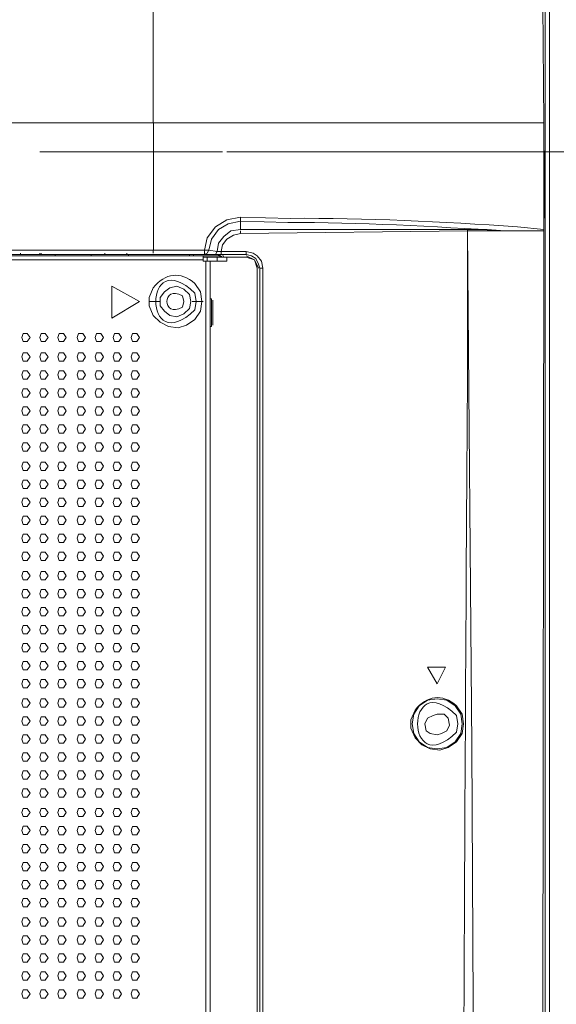
# Model space of a CAD drawing. Units: millimetres. Extents: x -39 to 249, y 47 to 270.
# Drawn here: x 214 to 223, y 142 to 157 of the extents above; entities that cross this region are included whole.
import ezdxf

# ---------------------------------------------------------------- set-up
doc = ezdxf.new("R2010")
doc.units = ezdxf.units.MM
doc.header["$MEASUREMENT"] = 0
doc.layers.add('レイヤー 2', color=7, linetype='Continuous', lineweight=0)

msp = doc.modelspace()

# ---------------------------------------------------------------- linework, layer by layer
at = {"layer": 'レイヤー 2', "color": 7, "lineweight": 9}
for p, q in [((222.335, 116.064), (222.335, 160.578)), ((222.398, 115.98), (222.398, 160.663)), ((222.335, 160.556), (222.335, 155.73)), ((213.783, 155.731), (216.345, 155.731)), ((216.345, 155.731), (216.345, 153.783)), ((222.313, 155.73), (222.292, 155.73)), ((222.335, 155.73), (222.335, 155.476)), ((222.313, 154.1), (222.335, 155.476)), ((222.335, 155.476), (222.335, 138.31)), ((214.609, 155.286), (217.403, 155.286)), ((217.466, 155.286), (230.822, 155.286)), ((217.678, 154.227), (217.678, 154.291)), ((217.678, 154.228), (217.678, 154.101)), ((217.678, 154.1), (221.149, 154.1)), ((217.678, 154.079), (217.678, 154.037)), ((221.149, 154.079), (221.763, 154.079)), ((222.313, 154.079), (221.763, 154.079)), ((222.314, 154.079), (222.292, 138.31)), ((222.313, 154.079), (222.313, 154.1)), ((216.345, 153.783), (208.957, 153.783)), ((217.107, 153.698), (208.957, 153.698)), ((214.312, 153.719), (214.312, 153.741)), ((214.609, 153.72), (214.313, 153.72)), ((214.609, 153.719), (214.609, 153.741)), ((214.63, 153.72), (214.63, 153.741)), ((214.651, 153.719), (214.778, 153.719)), ((214.842, 153.72), (214.778, 153.72)), ((214.842, 153.72), (215.392, 153.72)), ((214.842, 153.699), (214.842, 153.72)), ((215.477, 153.72), (215.392, 153.72)), ((215.392, 153.72), (215.392, 153.699)), ((215.477, 153.719), (215.604, 153.719)), ((215.604, 153.72), (215.604, 153.741)), ((215.942, 153.72), (215.604, 153.72)), ((215.942, 153.719), (215.942, 153.741)), ((215.964, 153.72), (216.895, 153.72)), ((215.964, 153.72), (215.964, 153.699)), ((216.344, 153.783), (216.344, 153.741)), ((217.128, 153.719), (216.344, 153.719)), ((216.958, 153.72), (216.895, 153.72)), ((216.895, 153.72), (216.895, 153.699)), ((216.958, 153.72), (216.958, 153.699)), ((216.979, 153.698), (217.001, 153.698)), ((217.339, 153.699), (217.001, 153.699)), ((217.106, 153.677), (217.106, 153.614)), ((217.107, 153.677), (217.466, 153.677)), ((217.128, 153.741), (217.128, 153.783)), ((217.191, 153.783), (217.128, 153.783)), ((217.128, 153.719), (217.128, 153.741)), ((217.382, 153.719), (217.128, 153.719)), ((217.17, 153.614), (217.17, 153.677)), ((217.382, 153.762), (217.318, 153.762)), ((217.318, 153.614), (217.318, 153.677)), ((217.339, 153.72), (217.339, 153.699)), ((217.403, 153.677), (217.339, 153.719)), ((217.339, 153.719), (217.403, 153.719)), ((217.403, 153.677), (217.339, 153.698)), ((217.382, 153.719), (217.382, 153.762)), ((217.763, 153.762), (217.382, 153.762)), ((217.763, 153.72), (217.382, 153.72)), ((217.403, 153.72), (217.763, 153.72)), ((217.424, 153.677), (217.403, 153.719)), ((217.763, 153.677), (217.466, 153.677)), ((217.763, 153.719), (217.763, 153.762)), ((217.763, 153.72), (217.763, 153.741)), ((217.107, 153.635), (208.957, 153.635)), ((217.149, 139.03), (217.149, 153.614)), ((217.212, 139.03), (217.212, 153.614)), ((217.932, 139.157), (217.932, 153.508)), ((217.974, 153.508), (218.017, 153.508)), ((217.974, 139.157), (217.974, 153.508)), ((217.974, 153.508), (217.974, 139.157)), ((218.017, 139.157), (218.017, 153.508)), ((215.71, 153.233), (215.71, 152.746)), ((216.133, 153), (215.71, 153.233)), ((215.71, 152.746), (216.133, 153)), ((216.281, 153), (216.366, 153)), ((216.366, 153), (216.45, 153)), ((217.107, 153), (216.937, 153)), ((217.234, 153.043), (217.212, 153.043)), ((217.233, 153.021), (217.233, 153.042)), ((217.234, 152.619), (217.234, 153.042)), ((217.255, 153.021), (217.255, 152.64)), ((217.234, 152.619), (217.212, 152.619)), ((217.233, 152.64), (217.233, 152.661)), ((220.811, 147.412), (220.535, 147.412)), ((220.535, 147.412), (220.684, 147.158)), ((220.684, 147.158), (220.811, 147.412)), ((220.684, 146.692), (220.62, 146.671)), ((220.684, 146.375), (220.747, 146.396))]:
    msp.add_line(p, q, dxfattribs=at)
for points in [[(222.229, 160.556), (222.292, 158.143), (222.313, 155.73)], [(216.345, 153.783), (217.128, 153.783), (217.17, 153.973), (217.297, 154.143), (217.466, 154.249), (217.678, 154.291)], [(217.191, 153.783), (217.233, 153.952), (217.339, 154.1), (217.487, 154.185), (217.678, 154.227)], [(217.318, 153.762), (217.339, 153.889), (217.424, 153.995), (217.53, 154.079), (217.678, 154.1)], [(217.382, 153.762), (217.403, 153.868), (217.466, 153.952), (217.572, 154.016), (217.678, 154.037)], [(221.149, 154.1), (221.149, 154.079), (217.678, 154.037)], [(221.721, 154.079), (221.446, 154.1), (221.149, 154.1)], [(221.255, 138.31), (221.213, 146.205), (221.149, 154.079)], [(217.107, 153.698), (217.107, 153.614), (217.212, 153.614)], [(217.128, 153.719), (217.17, 153.741), (217.191, 153.783)], [(217.255, 153.719), (217.297, 153.719), (217.318, 153.762), (217.191, 153.783)], [(217.466, 153.677), (217.466, 153.614), (217.212, 153.614)], [(218.017, 153.508), (217.996, 153.614), (217.932, 153.698), (217.869, 153.741), (217.763, 153.762)], [(217.974, 153.508), (217.953, 153.571), (217.911, 153.656), (217.847, 153.698), (217.763, 153.719)], [(217.953, 153.508), (217.89, 153.635), (217.763, 153.698)], [(217.932, 153.508), (217.89, 153.635), (217.763, 153.677)], [(220.62, 146.671), (220.535, 146.629), (220.493, 146.544), (220.514, 146.438), (220.578, 146.396), (220.684, 146.375)], [(220.747, 146.396), (220.832, 146.438), (220.874, 146.523), (220.853, 146.629), (220.789, 146.692), (220.684, 146.692)]]:
    msp.add_lwpolyline(points, dxfattribs=at)
for points in [[(216.916, 153), (216.895, 153.106), (216.81, 153.19), (216.704, 153.233), (216.598, 153.211), (216.514, 153.148), (216.45, 153.063), (216.45, 152.936), (216.514, 152.852), (216.598, 152.788), (216.704, 152.767), (216.81, 152.809), (216.895, 152.894)], [(214.461, 152.449), (214.418, 152.513), (214.355, 152.513), (214.334, 152.449), (214.355, 152.386), (214.418, 152.386)], [(214.736, 152.449), (214.693, 152.513), (214.63, 152.513), (214.609, 152.449), (214.63, 152.386), (214.693, 152.386)], [(215.011, 152.449), (214.969, 152.513), (214.905, 152.513), (214.884, 152.449), (214.905, 152.386), (214.969, 152.386)], [(215.307, 152.449), (215.265, 152.513), (215.201, 152.513), (215.18, 152.449), (215.201, 152.386), (215.265, 152.386)], [(215.582, 152.449), (215.54, 152.513), (215.477, 152.513), (215.455, 152.449), (215.477, 152.386), (215.54, 152.386)], [(215.858, 152.449), (215.815, 152.513), (215.752, 152.513), (215.731, 152.449), (215.752, 152.386), (215.815, 152.386)], [(216.133, 152.449), (216.09, 152.513), (216.027, 152.513), (216.006, 152.449), (216.027, 152.386), (216.09, 152.386)], [(214.461, 152.153), (214.418, 152.216), (214.355, 152.216), (214.334, 152.153), (214.355, 152.089), (214.418, 152.089)], [(214.736, 152.153), (214.693, 152.216), (214.63, 152.216), (214.609, 152.153), (214.63, 152.089), (214.693, 152.089)], [(215.011, 152.153), (214.969, 152.216), (214.905, 152.216), (214.884, 152.153), (214.905, 152.089), (214.969, 152.089)], [(215.307, 152.153), (215.265, 152.217), (215.201, 152.217), (215.18, 152.153), (215.201, 152.09), (215.265, 152.09)], [(215.582, 152.153), (215.54, 152.217), (215.477, 152.217), (215.455, 152.153), (215.477, 152.09), (215.54, 152.09)], [(215.858, 152.153), (215.815, 152.216), (215.752, 152.216), (215.731, 152.153), (215.752, 152.089), (215.815, 152.089)], [(216.133, 152.153), (216.09, 152.216), (216.027, 152.216), (216.006, 152.153), (216.027, 152.089), (216.09, 152.089)], [(214.461, 151.878), (214.418, 151.941), (214.355, 151.941), (214.334, 151.878), (214.355, 151.814), (214.418, 151.814)], [(214.736, 151.878), (214.693, 151.941), (214.63, 151.941), (214.609, 151.878), (214.63, 151.814), (214.693, 151.814)], [(215.011, 151.878), (214.969, 151.941), (214.905, 151.941), (214.884, 151.878), (214.905, 151.814), (214.969, 151.814)], [(215.307, 151.878), (215.265, 151.941), (215.201, 151.941), (215.18, 151.878), (215.201, 151.814), (215.265, 151.814)], [(215.582, 151.878), (215.54, 151.941), (215.477, 151.941), (215.455, 151.878), (215.477, 151.814), (215.54, 151.814)], [(215.858, 151.878), (215.815, 151.941), (215.752, 151.941), (215.731, 151.878), (215.752, 151.814), (215.815, 151.814)], [(216.133, 151.878), (216.09, 151.941), (216.027, 151.941), (216.006, 151.878), (216.027, 151.814), (216.09, 151.814)], [(214.461, 151.603), (214.418, 151.666), (214.355, 151.666), (214.334, 151.603), (214.355, 151.539), (214.418, 151.539)], [(214.736, 151.603), (214.693, 151.666), (214.63, 151.666), (214.609, 151.603), (214.63, 151.539), (214.693, 151.539)], [(215.011, 151.603), (214.969, 151.666), (214.905, 151.666), (214.884, 151.603), (214.905, 151.539), (214.969, 151.539)], [(215.307, 151.603), (215.265, 151.666), (215.201, 151.666), (215.18, 151.603), (215.201, 151.539), (215.265, 151.539)], [(215.582, 151.603), (215.54, 151.666), (215.477, 151.666), (215.455, 151.603), (215.477, 151.539), (215.54, 151.539)], [(215.858, 151.603), (215.815, 151.666), (215.752, 151.666), (215.731, 151.603), (215.752, 151.539), (215.815, 151.539)], [(216.133, 151.603), (216.09, 151.666), (216.027, 151.666), (216.006, 151.603), (216.027, 151.539), (216.09, 151.539)], [(214.461, 151.328), (214.418, 151.391), (214.355, 151.391), (214.334, 151.328), (214.355, 151.264), (214.418, 151.264)], [(214.736, 151.327), (214.693, 151.391), (214.63, 151.391), (214.609, 151.327), (214.63, 151.264), (214.693, 151.264)], [(215.011, 151.327), (214.969, 151.391), (214.905, 151.391), (214.884, 151.327), (214.905, 151.264), (214.969, 151.264)], [(215.307, 151.328), (215.265, 151.391), (215.201, 151.391), (215.18, 151.328), (215.201, 151.264), (215.265, 151.264)], [(215.582, 151.328), (215.54, 151.391), (215.477, 151.391), (215.455, 151.328), (215.477, 151.264), (215.54, 151.264)], [(215.858, 151.327), (215.815, 151.391), (215.752, 151.391), (215.731, 151.327), (215.752, 151.264), (215.815, 151.264)], [(216.133, 151.327), (216.09, 151.391), (216.027, 151.391), (216.006, 151.327), (216.027, 151.264), (216.09, 151.264)], [(214.461, 151.052), (214.418, 151.116), (214.355, 151.116), (214.334, 151.052), (214.355, 150.989), (214.418, 150.989)], [(214.736, 151.052), (214.693, 151.116), (214.63, 151.116), (214.609, 151.052), (214.63, 150.989), (214.693, 150.989)], [(215.011, 151.052), (214.969, 151.116), (214.905, 151.116), (214.884, 151.052), (214.905, 150.989), (214.969, 150.989)], [(215.307, 151.052), (215.265, 151.116), (215.201, 151.116), (215.18, 151.052), (215.201, 150.989), (215.265, 150.989)], [(215.582, 151.052), (215.54, 151.116), (215.477, 151.116), (215.455, 151.052), (215.477, 150.989), (215.54, 150.989)], [(215.858, 151.052), (215.815, 151.116), (215.752, 151.116), (215.731, 151.052), (215.752, 150.989), (215.815, 150.989)], [(216.133, 151.052), (216.09, 151.116), (216.027, 151.116), (216.006, 151.052), (216.027, 150.989), (216.09, 150.989)], [(214.461, 150.777), (214.418, 150.841), (214.355, 150.841), (214.334, 150.777), (214.355, 150.714), (214.418, 150.714)], [(214.736, 150.777), (214.693, 150.841), (214.63, 150.841), (214.609, 150.777), (214.63, 150.714), (214.693, 150.714)], [(215.011, 150.777), (214.969, 150.841), (214.905, 150.841), (214.884, 150.777), (214.905, 150.714), (214.969, 150.714)], [(215.307, 150.777), (215.265, 150.841), (215.201, 150.841), (215.18, 150.777), (215.201, 150.714), (215.265, 150.714)], [(215.582, 150.777), (215.54, 150.841), (215.477, 150.841), (215.455, 150.777), (215.477, 150.714), (215.54, 150.714)], [(215.858, 150.777), (215.815, 150.841), (215.752, 150.841), (215.731, 150.777), (215.752, 150.714), (215.815, 150.714)], [(216.133, 150.777), (216.09, 150.841), (216.027, 150.841), (216.006, 150.777), (216.027, 150.714), (216.09, 150.714)], [(214.461, 150.481), (214.418, 150.544), (214.355, 150.544), (214.334, 150.481), (214.355, 150.417), (214.418, 150.417)], [(214.736, 150.481), (214.693, 150.544), (214.63, 150.544), (214.609, 150.481), (214.63, 150.417), (214.693, 150.417)], [(215.011, 150.481), (214.969, 150.544), (214.905, 150.544), (214.884, 150.481), (214.905, 150.417), (214.969, 150.417)], [(215.307, 150.481), (215.265, 150.544), (215.201, 150.544), (215.18, 150.481), (215.201, 150.417), (215.265, 150.417)], [(215.582, 150.481), (215.54, 150.544), (215.477, 150.544), (215.455, 150.481), (215.477, 150.417), (215.54, 150.417)], [(215.858, 150.481), (215.815, 150.544), (215.752, 150.544), (215.731, 150.481), (215.752, 150.417), (215.815, 150.417)], [(216.133, 150.481), (216.09, 150.544), (216.027, 150.544), (216.006, 150.481), (216.027, 150.417), (216.09, 150.417)], [(214.461, 150.206), (214.418, 150.269), (214.355, 150.269), (214.334, 150.206), (214.355, 150.142), (214.418, 150.142)], [(214.736, 150.206), (214.693, 150.269), (214.63, 150.269), (214.609, 150.206), (214.63, 150.142), (214.693, 150.142)], [(215.011, 150.206), (214.969, 150.269), (214.905, 150.269), (214.884, 150.206), (214.905, 150.142), (214.969, 150.142)], [(215.307, 150.206), (215.265, 150.269), (215.201, 150.269), (215.18, 150.206), (215.201, 150.142), (215.265, 150.142)], [(215.582, 150.206), (215.54, 150.269), (215.477, 150.269), (215.455, 150.206), (215.477, 150.142), (215.54, 150.142)], [(215.858, 150.206), (215.815, 150.269), (215.752, 150.269), (215.731, 150.206), (215.752, 150.142), (215.815, 150.142)], [(216.133, 150.206), (216.09, 150.269), (216.027, 150.269), (216.006, 150.206), (216.027, 150.142), (216.09, 150.142)], [(214.461, 149.931), (214.418, 149.994), (214.355, 149.994), (214.334, 149.931), (214.355, 149.867), (214.418, 149.867)], [(214.736, 149.93), (214.693, 149.994), (214.63, 149.994), (214.609, 149.93), (214.63, 149.867), (214.693, 149.867)], [(215.011, 149.93), (214.969, 149.994), (214.905, 149.994), (214.884, 149.93), (214.905, 149.867), (214.969, 149.867)], [(215.307, 149.931), (215.265, 149.994), (215.201, 149.994), (215.18, 149.931), (215.201, 149.867), (215.265, 149.867)], [(215.582, 149.931), (215.54, 149.994), (215.477, 149.994), (215.455, 149.931), (215.477, 149.867), (215.54, 149.867)], [(215.858, 149.93), (215.815, 149.994), (215.752, 149.994), (215.731, 149.93), (215.752, 149.867), (215.815, 149.867)], [(216.133, 149.93), (216.09, 149.994), (216.027, 149.994), (216.006, 149.93), (216.027, 149.867), (216.09, 149.867)], [(214.461, 149.655), (214.418, 149.719), (214.355, 149.719), (214.334, 149.655), (214.355, 149.592), (214.418, 149.592)], [(214.736, 149.655), (214.693, 149.719), (214.63, 149.719), (214.609, 149.655), (214.63, 149.592), (214.693, 149.592)], [(215.011, 149.655), (214.969, 149.719), (214.905, 149.719), (214.884, 149.655), (214.905, 149.592), (214.969, 149.592)], [(215.307, 149.655), (215.265, 149.719), (215.201, 149.719), (215.18, 149.655), (215.201, 149.592), (215.265, 149.592)], [(215.582, 149.655), (215.54, 149.719), (215.477, 149.719), (215.455, 149.655), (215.477, 149.592), (215.54, 149.592)], [(215.858, 149.655), (215.815, 149.719), (215.752, 149.719), (215.731, 149.655), (215.752, 149.592), (215.815, 149.592)], [(216.133, 149.655), (216.09, 149.719), (216.027, 149.719), (216.006, 149.655), (216.027, 149.592), (216.09, 149.592)], [(214.461, 149.38), (214.418, 149.444), (214.355, 149.444), (214.334, 149.38), (214.355, 149.317), (214.418, 149.317)], [(214.736, 149.38), (214.693, 149.444), (214.63, 149.444), (214.609, 149.38), (214.63, 149.317), (214.693, 149.317)], [(215.011, 149.38), (214.969, 149.444), (214.905, 149.444), (214.884, 149.38), (214.905, 149.317), (214.969, 149.317)], [(215.307, 149.38), (215.265, 149.444), (215.201, 149.444), (215.18, 149.38), (215.201, 149.317), (215.265, 149.317)], [(215.582, 149.38), (215.54, 149.444), (215.477, 149.444), (215.455, 149.38), (215.477, 149.317), (215.54, 149.317)], [(215.858, 149.38), (215.815, 149.444), (215.752, 149.444), (215.731, 149.38), (215.752, 149.317), (215.815, 149.317)], [(216.133, 149.38), (216.09, 149.444), (216.027, 149.444), (216.006, 149.38), (216.027, 149.317), (216.09, 149.317)], [(214.461, 149.105), (214.418, 149.169), (214.355, 149.169), (214.334, 149.105), (214.355, 149.041), (214.418, 149.041)], [(214.736, 149.105), (214.693, 149.168), (214.63, 149.168), (214.609, 149.105), (214.63, 149.041), (214.693, 149.041)], [(215.011, 149.105), (214.969, 149.168), (214.905, 149.168), (214.884, 149.105), (214.905, 149.041), (214.969, 149.041)], [(215.307, 149.105), (215.265, 149.169), (215.201, 149.169), (215.18, 149.105), (215.201, 149.042), (215.265, 149.042)], [(215.582, 149.105), (215.54, 149.169), (215.477, 149.169), (215.455, 149.105), (215.477, 149.042), (215.54, 149.042)], [(215.858, 149.105), (215.815, 149.168), (215.752, 149.168), (215.731, 149.105), (215.752, 149.041), (215.815, 149.041)], [(216.133, 149.105), (216.09, 149.168), (216.027, 149.168), (216.006, 149.105), (216.027, 149.041), (216.09, 149.041)], [(214.461, 148.809), (214.418, 148.872), (214.355, 148.872), (214.334, 148.809), (214.355, 148.745), (214.418, 148.745)], [(214.736, 148.809), (214.693, 148.872), (214.63, 148.872), (214.609, 148.809), (214.63, 148.745), (214.693, 148.745)], [(215.011, 148.809), (214.969, 148.872), (214.905, 148.872), (214.884, 148.809), (214.905, 148.745), (214.969, 148.745)], [(215.307, 148.809), (215.265, 148.872), (215.201, 148.872), (215.18, 148.809), (215.201, 148.745), (215.265, 148.745)], [(215.582, 148.809), (215.54, 148.872), (215.477, 148.872), (215.455, 148.809), (215.477, 148.745), (215.54, 148.745)], [(215.858, 148.809), (215.815, 148.872), (215.752, 148.872), (215.731, 148.809), (215.752, 148.745), (215.815, 148.745)], [(216.133, 148.809), (216.09, 148.872), (216.027, 148.872), (216.006, 148.809), (216.027, 148.745), (216.09, 148.745)], [(214.461, 148.534), (214.418, 148.597), (214.355, 148.597), (214.334, 148.534), (214.355, 148.47), (214.418, 148.47)], [(214.736, 148.533), (214.693, 148.597), (214.63, 148.597), (214.609, 148.533), (214.63, 148.47), (214.693, 148.47)], [(215.011, 148.533), (214.969, 148.597), (214.905, 148.597), (214.884, 148.533), (214.905, 148.47), (214.969, 148.47)], [(215.307, 148.534), (215.265, 148.597), (215.201, 148.597), (215.18, 148.534), (215.201, 148.47), (215.265, 148.47)], [(215.582, 148.534), (215.54, 148.597), (215.477, 148.597), (215.455, 148.534), (215.477, 148.47), (215.54, 148.47)], [(215.858, 148.533), (215.815, 148.597), (215.752, 148.597), (215.731, 148.533), (215.752, 148.47), (215.815, 148.47)], [(216.133, 148.533), (216.09, 148.597), (216.027, 148.597), (216.006, 148.533), (216.027, 148.47), (216.09, 148.47)], [(214.461, 148.258), (214.418, 148.322), (214.355, 148.322), (214.334, 148.258), (214.355, 148.195), (214.418, 148.195)], [(214.736, 148.258), (214.693, 148.322), (214.63, 148.322), (214.609, 148.258), (214.63, 148.195), (214.693, 148.195)], [(215.011, 148.258), (214.969, 148.322), (214.905, 148.322), (214.884, 148.258), (214.905, 148.195), (214.969, 148.195)], [(215.307, 148.258), (215.265, 148.322), (215.201, 148.322), (215.18, 148.258), (215.201, 148.195), (215.265, 148.195)], [(215.582, 148.258), (215.54, 148.322), (215.477, 148.322), (215.455, 148.258), (215.477, 148.195), (215.54, 148.195)], [(215.858, 148.258), (215.815, 148.322), (215.752, 148.322), (215.731, 148.258), (215.752, 148.195), (215.815, 148.195)], [(216.133, 148.258), (216.09, 148.322), (216.027, 148.322), (216.006, 148.258), (216.027, 148.195), (216.09, 148.195)], [(214.461, 147.983), (214.418, 148.047), (214.355, 148.047), (214.334, 147.983), (214.355, 147.92), (214.418, 147.92)], [(214.736, 147.983), (214.693, 148.047), (214.63, 148.047), (214.609, 147.983), (214.63, 147.92), (214.693, 147.92)], [(215.011, 147.983), (214.969, 148.047), (214.905, 148.047), (214.884, 147.983), (214.905, 147.92), (214.969, 147.92)], [(215.307, 147.983), (215.265, 148.047), (215.201, 148.047), (215.18, 147.983), (215.201, 147.92), (215.265, 147.92)], [(215.582, 147.983), (215.54, 148.047), (215.477, 148.047), (215.455, 147.983), (215.477, 147.92), (215.54, 147.92)], [(215.858, 147.983), (215.815, 148.047), (215.752, 148.047), (215.731, 147.983), (215.752, 147.92), (215.815, 147.92)], [(216.133, 147.983), (216.09, 148.047), (216.027, 148.047), (216.006, 147.983), (216.027, 147.92), (216.09, 147.92)], [(214.461, 147.708), (214.418, 147.772), (214.355, 147.772), (214.334, 147.708), (214.355, 147.645), (214.418, 147.645)], [(214.736, 147.708), (214.693, 147.771), (214.63, 147.771), (214.609, 147.708), (214.63, 147.644), (214.693, 147.644)], [(215.011, 147.708), (214.969, 147.771), (214.905, 147.771), (214.884, 147.708), (214.905, 147.644), (214.969, 147.644)], [(215.307, 147.708), (215.265, 147.772), (215.201, 147.772), (215.18, 147.708), (215.201, 147.645), (215.265, 147.645)], [(215.582, 147.708), (215.54, 147.772), (215.477, 147.772), (215.455, 147.708), (215.477, 147.645), (215.54, 147.645)], [(215.858, 147.708), (215.815, 147.771), (215.752, 147.771), (215.731, 147.708), (215.752, 147.644), (215.815, 147.644)], [(216.133, 147.708), (216.09, 147.771), (216.027, 147.771), (216.006, 147.708), (216.027, 147.644), (216.09, 147.644)], [(214.461, 147.433), (214.418, 147.496), (214.355, 147.496), (214.334, 147.433), (214.355, 147.369), (214.418, 147.369)], [(214.736, 147.433), (214.693, 147.496), (214.63, 147.496), (214.609, 147.433), (214.63, 147.369), (214.693, 147.369)], [(215.011, 147.433), (214.969, 147.496), (214.905, 147.496), (214.884, 147.433), (214.905, 147.369), (214.969, 147.369)], [(215.307, 147.433), (215.265, 147.496), (215.201, 147.496), (215.18, 147.433), (215.201, 147.369), (215.265, 147.369)], [(215.582, 147.433), (215.54, 147.496), (215.477, 147.496), (215.455, 147.433), (215.477, 147.369), (215.54, 147.369)], [(215.858, 147.433), (215.815, 147.496), (215.752, 147.496), (215.731, 147.433), (215.752, 147.369), (215.815, 147.369)], [(216.133, 147.433), (216.09, 147.496), (216.027, 147.496), (216.006, 147.433), (216.027, 147.369), (216.09, 147.369)], [(214.461, 147.158), (214.418, 147.221), (214.355, 147.221), (214.334, 147.158), (214.355, 147.094), (214.418, 147.094)], [(214.736, 147.158), (214.693, 147.221), (214.63, 147.221), (214.609, 147.158), (214.63, 147.094), (214.693, 147.094)], [(215.011, 147.158), (214.969, 147.221), (214.905, 147.221), (214.884, 147.158), (214.905, 147.094), (214.969, 147.094)], [(215.307, 147.158), (215.265, 147.221), (215.201, 147.221), (215.18, 147.158), (215.201, 147.094), (215.265, 147.094)], [(215.582, 147.158), (215.54, 147.221), (215.477, 147.221), (215.455, 147.158), (215.477, 147.094), (215.54, 147.094)], [(215.858, 147.158), (215.815, 147.221), (215.752, 147.221), (215.731, 147.158), (215.752, 147.094), (215.815, 147.094)], [(216.133, 147.158), (216.09, 147.221), (216.027, 147.221), (216.006, 147.158), (216.027, 147.094), (216.09, 147.094)], [(214.461, 146.861), (214.418, 146.925), (214.355, 146.925), (214.334, 146.861), (214.355, 146.798), (214.418, 146.798)], [(214.736, 146.861), (214.693, 146.925), (214.63, 146.925), (214.609, 146.861), (214.63, 146.798), (214.693, 146.798)], [(215.011, 146.861), (214.969, 146.925), (214.905, 146.925), (214.884, 146.861), (214.905, 146.798), (214.969, 146.798)], [(215.307, 146.861), (215.265, 146.925), (215.201, 146.925), (215.18, 146.861), (215.201, 146.798), (215.265, 146.798)], [(215.582, 146.861), (215.54, 146.925), (215.477, 146.925), (215.455, 146.861), (215.477, 146.798), (215.54, 146.798)], [(215.858, 146.861), (215.815, 146.925), (215.752, 146.925), (215.731, 146.861), (215.752, 146.798), (215.815, 146.798)], [(216.133, 146.861), (216.09, 146.925), (216.027, 146.925), (216.006, 146.861), (216.027, 146.798), (216.09, 146.798)], [(221.065, 146.544), (221.043, 146.692), (220.959, 146.819), (220.832, 146.904), (220.684, 146.925), (220.535, 146.904), (220.408, 146.819), (220.324, 146.692), (220.303, 146.544), (220.324, 146.396), (220.408, 146.269), (220.535, 146.184), (220.684, 146.163), (220.832, 146.184), (220.959, 146.269), (221.043, 146.396)], [(214.461, 146.586), (214.418, 146.65), (214.355, 146.65), (214.334, 146.586), (214.355, 146.523), (214.418, 146.523)], [(214.736, 146.586), (214.693, 146.65), (214.63, 146.65), (214.609, 146.586), (214.63, 146.523), (214.693, 146.523)], [(215.011, 146.586), (214.969, 146.65), (214.905, 146.65), (214.884, 146.586), (214.905, 146.523), (214.969, 146.523)], [(215.307, 146.586), (215.265, 146.65), (215.201, 146.65), (215.18, 146.586), (215.201, 146.523), (215.265, 146.523)], [(215.582, 146.586), (215.54, 146.65), (215.477, 146.65), (215.455, 146.586), (215.477, 146.523), (215.54, 146.523)], [(215.858, 146.586), (215.815, 146.65), (215.752, 146.65), (215.731, 146.586), (215.752, 146.523), (215.815, 146.523)], [(216.133, 146.586), (216.09, 146.65), (216.027, 146.65), (216.006, 146.586), (216.027, 146.523), (216.09, 146.523)], [(214.461, 146.311), (214.418, 146.375), (214.355, 146.375), (214.334, 146.311), (214.355, 146.248), (214.418, 146.248)], [(214.736, 146.311), (214.693, 146.374), (214.63, 146.374), (214.609, 146.311), (214.63, 146.247), (214.693, 146.247)], [(215.011, 146.311), (214.969, 146.374), (214.905, 146.374), (214.884, 146.311), (214.905, 146.247), (214.969, 146.247)], [(215.307, 146.311), (215.265, 146.374), (215.201, 146.374), (215.18, 146.311), (215.201, 146.247), (215.265, 146.247)], [(215.582, 146.311), (215.54, 146.375), (215.477, 146.375), (215.455, 146.311), (215.477, 146.248), (215.54, 146.248)], [(215.858, 146.311), (215.815, 146.374), (215.752, 146.374), (215.731, 146.311), (215.752, 146.247), (215.815, 146.247)], [(216.133, 146.311), (216.09, 146.374), (216.027, 146.374), (216.006, 146.311), (216.027, 146.247), (216.09, 146.247)], [(214.461, 146.036), (214.418, 146.099), (214.355, 146.099), (214.334, 146.036), (214.355, 145.972), (214.418, 145.972)], [(214.736, 146.036), (214.693, 146.099), (214.63, 146.099), (214.609, 146.036), (214.63, 145.972), (214.693, 145.972)], [(215.011, 146.036), (214.969, 146.099), (214.905, 146.099), (214.884, 146.036), (214.905, 145.972), (214.969, 145.972)], [(215.307, 146.036), (215.265, 146.099), (215.201, 146.099), (215.18, 146.036), (215.201, 145.972), (215.265, 145.972)], [(215.582, 146.036), (215.54, 146.099), (215.477, 146.099), (215.455, 146.036), (215.477, 145.972), (215.54, 145.972)], [(215.858, 146.036), (215.815, 146.099), (215.752, 146.099), (215.731, 146.036), (215.752, 145.972), (215.815, 145.972)], [(216.133, 146.036), (216.09, 146.099), (216.027, 146.099), (216.006, 146.036), (216.027, 145.972), (216.09, 145.972)], [(214.461, 145.761), (214.418, 145.824), (214.355, 145.824), (214.334, 145.761), (214.355, 145.697), (214.418, 145.697)], [(214.736, 145.761), (214.693, 145.824), (214.63, 145.824), (214.609, 145.761), (214.63, 145.697), (214.693, 145.697)], [(215.011, 145.761), (214.969, 145.824), (214.905, 145.824), (214.884, 145.761), (214.905, 145.697), (214.969, 145.697)], [(215.307, 145.761), (215.265, 145.824), (215.201, 145.824), (215.18, 145.761), (215.201, 145.697), (215.265, 145.697)], [(215.582, 145.761), (215.54, 145.824), (215.477, 145.824), (215.455, 145.761), (215.477, 145.697), (215.54, 145.697)], [(215.858, 145.761), (215.815, 145.824), (215.752, 145.824), (215.731, 145.761), (215.752, 145.697), (215.815, 145.697)], [(216.133, 145.761), (216.09, 145.824), (216.027, 145.824), (216.006, 145.761), (216.027, 145.697), (216.09, 145.697)], [(214.461, 145.486), (214.418, 145.549), (214.355, 145.549), (214.334, 145.486), (214.355, 145.422), (214.418, 145.422)], [(214.736, 145.485), (214.693, 145.549), (214.63, 145.549), (214.609, 145.485), (214.63, 145.422), (214.693, 145.422)], [(215.011, 145.485), (214.969, 145.549), (214.905, 145.549), (214.884, 145.485), (214.905, 145.422), (214.969, 145.422)], [(215.307, 145.485), (215.265, 145.549), (215.201, 145.549), (215.18, 145.485), (215.201, 145.422), (215.265, 145.422)], [(215.582, 145.486), (215.54, 145.549), (215.477, 145.549), (215.455, 145.486), (215.477, 145.422), (215.54, 145.422)], [(215.858, 145.486), (215.815, 145.549), (215.752, 145.549), (215.731, 145.486), (215.752, 145.422), (215.815, 145.422)], [(216.133, 145.485), (216.09, 145.549), (216.027, 145.549), (216.006, 145.485), (216.027, 145.422), (216.09, 145.422)], [(214.461, 145.189), (214.418, 145.253), (214.355, 145.253), (214.334, 145.189), (214.355, 145.126), (214.418, 145.126)], [(214.736, 145.189), (214.693, 145.253), (214.63, 145.253), (214.609, 145.189), (214.63, 145.126), (214.693, 145.126)], [(215.011, 145.189), (214.969, 145.253), (214.905, 145.253), (214.884, 145.189), (214.905, 145.126), (214.969, 145.126)], [(215.307, 145.189), (215.265, 145.253), (215.201, 145.253), (215.18, 145.189), (215.201, 145.126), (215.265, 145.126)], [(215.582, 145.189), (215.54, 145.253), (215.477, 145.253), (215.455, 145.189), (215.477, 145.126), (215.54, 145.126)], [(215.858, 145.189), (215.815, 145.253), (215.752, 145.253), (215.731, 145.189), (215.752, 145.126), (215.815, 145.126)], [(216.133, 145.189), (216.09, 145.253), (216.027, 145.253), (216.006, 145.189), (216.027, 145.126), (216.09, 145.126)], [(214.461, 144.914), (214.418, 144.978), (214.355, 144.978), (214.334, 144.914), (214.355, 144.851), (214.418, 144.851)], [(214.736, 144.914), (214.693, 144.977), (214.63, 144.977), (214.609, 144.914), (214.63, 144.85), (214.693, 144.85)], [(215.011, 144.914), (214.969, 144.977), (214.905, 144.977), (214.884, 144.914), (214.905, 144.85), (214.969, 144.85)], [(215.307, 144.914), (215.265, 144.977), (215.201, 144.977), (215.18, 144.914), (215.201, 144.85), (215.265, 144.85)], [(215.582, 144.914), (215.54, 144.978), (215.477, 144.978), (215.455, 144.914), (215.477, 144.851), (215.54, 144.851)], [(215.858, 144.914), (215.815, 144.978), (215.752, 144.978), (215.731, 144.914), (215.752, 144.85), (215.815, 144.85)], [(216.133, 144.914), (216.09, 144.977), (216.027, 144.977), (216.006, 144.914), (216.027, 144.85), (216.09, 144.85)], [(214.461, 144.639), (214.418, 144.702), (214.355, 144.702), (214.334, 144.639), (214.355, 144.575), (214.418, 144.575)], [(214.736, 144.639), (214.693, 144.702), (214.63, 144.702), (214.609, 144.639), (214.63, 144.575), (214.693, 144.575)], [(215.011, 144.639), (214.969, 144.702), (214.905, 144.702), (214.884, 144.639), (214.905, 144.575), (214.969, 144.575)], [(215.307, 144.639), (215.265, 144.702), (215.201, 144.702), (215.18, 144.639), (215.201, 144.575), (215.265, 144.575)], [(215.582, 144.639), (215.54, 144.702), (215.477, 144.702), (215.455, 144.639), (215.477, 144.575), (215.54, 144.575)], [(215.858, 144.639), (215.815, 144.702), (215.752, 144.702), (215.731, 144.639), (215.752, 144.575), (215.815, 144.575)], [(216.133, 144.639), (216.09, 144.702), (216.027, 144.702), (216.006, 144.639), (216.027, 144.575), (216.09, 144.575)], [(214.461, 144.364), (214.418, 144.427), (214.355, 144.427), (214.334, 144.364), (214.355, 144.3), (214.418, 144.3)], [(214.736, 144.364), (214.693, 144.427), (214.63, 144.427), (214.609, 144.364), (214.63, 144.3), (214.693, 144.3)], [(215.011, 144.364), (214.969, 144.427), (214.905, 144.427), (214.884, 144.364), (214.905, 144.3), (214.969, 144.3)], [(215.307, 144.364), (215.265, 144.427), (215.201, 144.427), (215.18, 144.364), (215.201, 144.3), (215.265, 144.3)], [(215.582, 144.364), (215.54, 144.427), (215.477, 144.427), (215.455, 144.364), (215.477, 144.3), (215.54, 144.3)], [(215.858, 144.364), (215.815, 144.427), (215.752, 144.427), (215.731, 144.364), (215.752, 144.3), (215.815, 144.3)], [(216.133, 144.364), (216.09, 144.427), (216.027, 144.427), (216.006, 144.364), (216.027, 144.3), (216.09, 144.3)], [(214.461, 144.089), (214.418, 144.152), (214.355, 144.152), (214.334, 144.089), (214.355, 144.025), (214.418, 144.025)], [(214.736, 144.088), (214.693, 144.152), (214.63, 144.152), (214.609, 144.088), (214.63, 144.025), (214.693, 144.025)], [(215.011, 144.088), (214.969, 144.152), (214.905, 144.152), (214.884, 144.088), (214.905, 144.025), (214.969, 144.025)], [(215.307, 144.088), (215.265, 144.152), (215.201, 144.152), (215.18, 144.088), (215.201, 144.025), (215.265, 144.025)], [(215.582, 144.089), (215.54, 144.152), (215.477, 144.152), (215.455, 144.089), (215.477, 144.025), (215.54, 144.025)], [(215.858, 144.089), (215.815, 144.152), (215.752, 144.152), (215.731, 144.089), (215.752, 144.025), (215.815, 144.025)], [(216.133, 144.088), (216.09, 144.152), (216.027, 144.152), (216.006, 144.088), (216.027, 144.025), (216.09, 144.025)], [(214.461, 143.813), (214.418, 143.877), (214.355, 143.877), (214.334, 143.813), (214.355, 143.75), (214.418, 143.75)], [(214.736, 143.813), (214.693, 143.877), (214.63, 143.877), (214.609, 143.813), (214.63, 143.75), (214.693, 143.75)], [(215.011, 143.813), (214.969, 143.877), (214.905, 143.877), (214.884, 143.813), (214.905, 143.75), (214.969, 143.75)], [(215.307, 143.813), (215.265, 143.877), (215.201, 143.877), (215.18, 143.813), (215.201, 143.75), (215.265, 143.75)], [(215.582, 143.813), (215.54, 143.877), (215.477, 143.877), (215.455, 143.813), (215.477, 143.75), (215.54, 143.75)], [(215.858, 143.813), (215.815, 143.877), (215.752, 143.877), (215.731, 143.813), (215.752, 143.75), (215.815, 143.75)], [(216.133, 143.813), (216.09, 143.877), (216.027, 143.877), (216.006, 143.813), (216.027, 143.75), (216.09, 143.75)], [(214.461, 143.517), (214.418, 143.581), (214.355, 143.581), (214.334, 143.517), (214.355, 143.454), (214.418, 143.454)], [(214.736, 143.517), (214.693, 143.58), (214.63, 143.58), (214.609, 143.517), (214.63, 143.453), (214.693, 143.453)], [(215.011, 143.517), (214.969, 143.58), (214.905, 143.58), (214.884, 143.517), (214.905, 143.453), (214.969, 143.453)], [(215.307, 143.517), (215.265, 143.58), (215.201, 143.58), (215.18, 143.517), (215.201, 143.453), (215.265, 143.453)], [(215.582, 143.517), (215.54, 143.581), (215.477, 143.581), (215.455, 143.517), (215.477, 143.454), (215.54, 143.454)], [(215.858, 143.517), (215.815, 143.581), (215.752, 143.581), (215.731, 143.517), (215.752, 143.453), (215.815, 143.453)], [(216.133, 143.517), (216.09, 143.58), (216.027, 143.58), (216.006, 143.517), (216.027, 143.453), (216.09, 143.453)], [(214.461, 143.242), (214.418, 143.305), (214.355, 143.305), (214.334, 143.242), (214.355, 143.178), (214.418, 143.178)], [(214.736, 143.242), (214.693, 143.305), (214.63, 143.305), (214.609, 143.242), (214.63, 143.178), (214.693, 143.178)], [(215.011, 143.242), (214.969, 143.305), (214.905, 143.305), (214.884, 143.242), (214.905, 143.178), (214.969, 143.178)], [(215.307, 143.242), (215.265, 143.305), (215.201, 143.305), (215.18, 143.242), (215.201, 143.178), (215.265, 143.178)], [(215.582, 143.242), (215.54, 143.305), (215.477, 143.305), (215.455, 143.242), (215.477, 143.178), (215.54, 143.178)], [(215.858, 143.242), (215.815, 143.305), (215.752, 143.305), (215.731, 143.242), (215.752, 143.178), (215.815, 143.178)], [(216.133, 143.242), (216.09, 143.305), (216.027, 143.305), (216.006, 143.242), (216.027, 143.178), (216.09, 143.178)], [(214.461, 142.967), (214.418, 143.03), (214.355, 143.03), (214.334, 142.967), (214.355, 142.903), (214.418, 142.903)], [(214.736, 142.967), (214.693, 143.03), (214.63, 143.03), (214.609, 142.967), (214.63, 142.903), (214.693, 142.903)], [(215.011, 142.967), (214.969, 143.03), (214.905, 143.03), (214.884, 142.967), (214.905, 142.903), (214.969, 142.903)], [(215.307, 142.967), (215.265, 143.03), (215.201, 143.03), (215.18, 142.967), (215.201, 142.903), (215.265, 142.903)], [(215.582, 142.967), (215.54, 143.03), (215.477, 143.03), (215.455, 142.967), (215.477, 142.903), (215.54, 142.903)], [(215.858, 142.967), (215.815, 143.03), (215.752, 143.03), (215.731, 142.967), (215.752, 142.903), (215.815, 142.903)], [(216.133, 142.967), (216.09, 143.03), (216.027, 143.03), (216.006, 142.967), (216.027, 142.903), (216.09, 142.903)], [(214.461, 142.692), (214.418, 142.755), (214.355, 142.755), (214.334, 142.692), (214.355, 142.628), (214.418, 142.628)], [(214.736, 142.691), (214.693, 142.755), (214.63, 142.755), (214.609, 142.691), (214.63, 142.628), (214.693, 142.628)], [(215.011, 142.691), (214.969, 142.755), (214.905, 142.755), (214.884, 142.691), (214.905, 142.628), (214.969, 142.628)], [(215.307, 142.691), (215.265, 142.755), (215.201, 142.755), (215.18, 142.691), (215.201, 142.628), (215.265, 142.628)], [(215.582, 142.692), (215.54, 142.755), (215.477, 142.755), (215.455, 142.692), (215.477, 142.628), (215.54, 142.628)], [(215.858, 142.692), (215.815, 142.755), (215.752, 142.755), (215.731, 142.692), (215.752, 142.628), (215.815, 142.628)], [(216.133, 142.691), (216.09, 142.755), (216.027, 142.755), (216.006, 142.691), (216.027, 142.628), (216.09, 142.628)], [(214.461, 142.416), (214.418, 142.48), (214.355, 142.48), (214.334, 142.416), (214.355, 142.353), (214.418, 142.353)], [(214.736, 142.416), (214.693, 142.48), (214.63, 142.48), (214.609, 142.416), (214.63, 142.353), (214.693, 142.353)], [(215.011, 142.416), (214.969, 142.48), (214.905, 142.48), (214.884, 142.416), (214.905, 142.353), (214.969, 142.353)], [(215.307, 142.416), (215.265, 142.48), (215.201, 142.48), (215.18, 142.416), (215.201, 142.353), (215.265, 142.353)], [(215.582, 142.416), (215.54, 142.48), (215.477, 142.48), (215.455, 142.416), (215.477, 142.353), (215.54, 142.353)], [(215.858, 142.416), (215.815, 142.48), (215.752, 142.48), (215.731, 142.416), (215.752, 142.353), (215.815, 142.353)], [(216.133, 142.416), (216.09, 142.48), (216.027, 142.48), (216.006, 142.416), (216.027, 142.353), (216.09, 142.353)]]:
    msp.add_lwpolyline(points, close=True, dxfattribs=at)
for points, knots in [([(216.344, 160.726), (216.344, 160.726), (216.344, 160.239), (216.344, 160.239), (216.344, 158.99), (216.344, 157.741), (216.344, 156.492), (216.344, 156.492), (216.344, 155.73), (216.344, 155.73)], [0, 0, 0, 0, 1, 1, 1, 2, 2, 2, 3, 3, 3, 3]), ([(216.345, 155.73), (216.345, 155.73), (217.212, 155.73), (217.212, 155.73), (218.722, 155.73), (220.232, 155.73), (221.742, 155.73), (221.742, 155.73), (222.314, 155.73), (222.314, 155.73)], [0, 0, 0, 0, 1, 1, 1, 2, 2, 2, 3, 3, 3, 3]), ([(217.678, 154.291), (217.678, 154.291), (218.44, 154.27), (218.44, 154.27), (219.599, 154.28), (220.756, 154.218), (221.911, 154.143), (221.911, 154.143), (222.314, 154.1), (222.314, 154.1), (222.314, 154.1), (222.314, 155.73), (222.314, 155.73)], [0, 0, 0, 0, 1, 1, 1, 2, 2, 2, 3, 3, 3, 4, 4, 4, 4]), ([(217.678, 154.227), (217.678, 154.227), (218.398, 154.206), (218.398, 154.206), (219.491, 154.213), (220.627, 154.146), (221.721, 154.079), (221.721, 154.079), (221.763, 154.079), (221.763, 154.079)], [0, 0, 0, 0, 1, 1, 1, 2, 2, 2, 3, 3, 3, 3]), ([(221.086, 138.31), (221.086, 138.31), (221.086, 140.194), (221.086, 140.194), (221.099, 144.129), (221.12, 148.069), (221.149, 152.005), (221.149, 152.005), (221.149, 154.079), (221.149, 154.079)], [0, 0, 0, 0, 1, 1, 1, 2, 2, 2, 3, 3, 3, 3]), ([(217.001, 153), (217.001, 153), (216.979, 153.127), (216.979, 153.127), (216.184, 153.904), (216.184, 152.095), (216.979, 152.873), (216.979, 152.873), (217.001, 153), (217.001, 153)], [0, 0, 0, 0, 1, 1, 1, 2, 2, 2, 3, 3, 3, 3]), ([(216.344, 153.719), (216.344, 153.719), (215.646, 153.719), (215.646, 153.719), (213.543, 153.719), (211.441, 153.719), (209.338, 153.719), (209.338, 153.719), (208.957, 153.719), (208.957, 153.719)], [0, 0, 0, 0, 1, 1, 1, 2, 2, 2, 3, 3, 3, 3]), ([(217.085, 153), (217.085, 153), (217.064, 153.148), (217.064, 153.148), (217.064, 153.148), (216.979, 153.275), (216.979, 153.275), (216.758, 153.471), (216.524, 153.431), (216.344, 153.211), (216.344, 153.211), (216.281, 153.063), (216.281, 153.063), (216.281, 153.063), (216.281, 152.936), (216.281, 152.936), (216.281, 152.936), (216.344, 152.788), (216.344, 152.788), (216.344, 152.788), (216.45, 152.682), (216.45, 152.682), (216.45, 152.682), (216.577, 152.619), (216.577, 152.619), (216.577, 152.619), (216.725, 152.598), (216.725, 152.598), (216.725, 152.598), (216.852, 152.64), (216.852, 152.64), (216.852, 152.64), (216.979, 152.725), (216.979, 152.725), (216.979, 152.725), (217.064, 152.852), (217.064, 152.852), (217.064, 152.852), (217.085, 153), (217.085, 153)], [0, 0, 0, 0, 1, 1, 1, 2, 2, 2, 3, 3, 3, 4, 4, 4, 5, 5, 5, 6, 6, 6, 7, 7, 7, 8, 8, 8, 9, 9, 9, 10, 10, 10, 11, 11, 11, 12, 12, 12, 13, 13, 13, 13]), ([(216.81, 153), (216.81, 153), (216.789, 153.084), (216.789, 153.084), (216.475, 153.268), (216.475, 152.732), (216.789, 152.915), (216.789, 152.915), (216.81, 153), (216.81, 153)], [0, 0, 0, 0, 1, 1, 1, 2, 2, 2, 3, 3, 3, 3]), ([(221.001, 146.544), (221.001, 146.544), (220.98, 146.671), (220.98, 146.671), (220.184, 147.448), (220.184, 145.639), (220.98, 146.417), (220.98, 146.417), (221.001, 146.544), (221.001, 146.544)], [0, 0, 0, 0, 1, 1, 1, 2, 2, 2, 3, 3, 3, 3]), ([(221.086, 146.544), (221.086, 146.544), (221.065, 146.692), (221.065, 146.692), (221.065, 146.692), (220.98, 146.819), (220.98, 146.819), (220.759, 147.015), (220.525, 146.975), (220.345, 146.756), (220.345, 146.756), (220.281, 146.607), (220.281, 146.607), (220.281, 146.607), (220.281, 146.48), (220.281, 146.48), (220.281, 146.48), (220.345, 146.332), (220.345, 146.332), (220.345, 146.332), (220.451, 146.226), (220.451, 146.226), (220.451, 146.226), (220.578, 146.163), (220.578, 146.163), (220.578, 146.163), (220.726, 146.142), (220.726, 146.142), (220.726, 146.142), (220.853, 146.184), (220.853, 146.184), (220.853, 146.184), (220.98, 146.269), (220.98, 146.269), (220.98, 146.269), (221.065, 146.396), (221.065, 146.396), (221.065, 146.396), (221.086, 146.544), (221.086, 146.544)], [0, 0, 0, 0, 1, 1, 1, 2, 2, 2, 3, 3, 3, 4, 4, 4, 5, 5, 5, 6, 6, 6, 7, 7, 7, 8, 8, 8, 9, 9, 9, 10, 10, 10, 11, 11, 11, 12, 12, 12, 13, 13, 13, 13])]:
    msp.add_open_spline(points, degree=3, knots=knots, dxfattribs=at)

doc.saveas('drawing.dxf')
